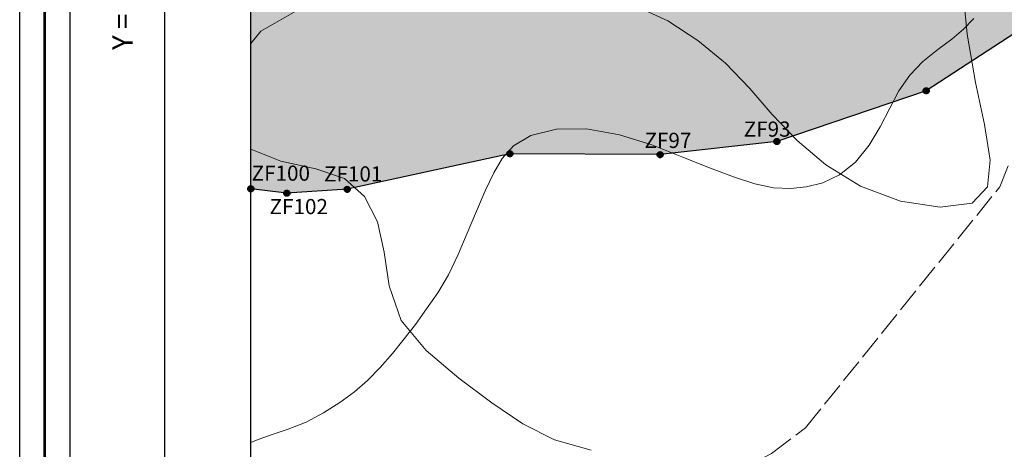
# Model space of a CAD drawing. Extents: x 497737 to 498987, y 1832160 to 1832970.
# Drawn here: x 497737 to 497835, y 1832748 to 1832791 of the extents above; entities that cross this region are included whole.
import ezdxf

# ---------------------------------------------------------------- set-up
doc = ezdxf.new("R2010")
doc.units = 0
doc.header["$MEASUREMENT"] = 0
doc.linetypes.add('ACAD_ISO02W100', pattern=[15, 12, -3])
for name, color, linetype in [('0BUFER', 7, 'Continuous'), ('0E20', 7, 'Continuous'), ('0GRAD2', 7, 'Continuous'), ('0TODAS1K', 7, 'Continuous'), ('0VERT7', 7, 'Continuous'), ('1GRAD2', 7, 'Continuous'), ('1VERTICE2', 7, 'Continuous'), ('ARBOLES', 90, 'Continuous'), ('CURVA MAESTRA', 17, 'Continuous'), ('E202', 7, 'Continuous'), ('VEREDA', 7, 'Continuous')]:
    doc.layers.add(name, color=color, linetype=linetype)
doc.layers.add('margen', color=7, linetype='Continuous', lineweight=53)
doc.layers.add('margen interno', color=7, linetype='Continuous', lineweight=25)
doc.styles.add('WMF-Times New Roman0', font='TIMES.TTF')
doc.linetypes.add('ZIGZAG', pattern='A,0.00254,-5.08,[131,ltypeshp.shx,S=5.08,R=0,X=-5.08,Y=0],-10.16,[131,ltypeshp.shx,S=5.08,R=180,X=5.08,Y=0],-5.08', length=20.32254)

msp = doc.modelspace()

# ---------------------------------------------------------------- hatches: boundary and pattern name
at = {"linetype": 'Continuous'}
h = msp.add_hatch(color=254, dxfattribs=at)
h.paths.add_polyline_path([(498645.37, 1832330.98), (498647.66, 1832333.75), (498655, 1832329.32), (498658.47, 1832326.55), (498650.87, 1832328.75)], flags=16)
h.paths.add_polyline_path([(498083.53, 1832626.17), (498086.43, 1832626.99), (498092.32, 1832625.77), (498105.23, 1832619.83), (498111.87, 1832622.49), (498116.94, 1832622.62), (498127, 1832618.53), (498138.36, 1832610.35), (498144.92, 1832607.32), (498154.1, 1832599.87), (498167.64, 1832582.22), (498172.9, 1832574.16), (498178.51, 1832568.78), (498187.95, 1832554.5), (498193.37, 1832550.06), (498202.31, 1832544.79), (498208.3, 1832539.24), (498243.59, 1832514.22), (498252.26, 1832510.39), (498265.8, 1832506.85), (498307.46, 1832491.01), (498314.36, 1832489.2), (498323.86, 1832488.68), (498332.4, 1832490.9), (498340.07, 1832493.94), (498349.87, 1832495.61), (498359.96, 1832499.16), (498395.01, 1832516.04), (498418.6, 1832533.54), (498440.84, 1832543.99), (498474.86, 1832554.14), (498483.05, 1832557.62), (498490.47, 1832562.15), (498515.66, 1832568.67), (498534.25, 1832574.85), (498558.06, 1832590.44), (498564.58, 1832594.71), (498573.91, 1832606.72), (498580.84, 1832621.88), (498584.7, 1832636.74), (498586.16, 1832647.17), (498587.02, 1832663.21), (498583.86, 1832683.63), (498572.17, 1832735.42), (498572.75, 1832753.2), (498576.45, 1832764.34), (498580.77, 1832769.41), (498588.25, 1832772.94), (498588.39, 1832772.95), (498604.11, 1832774.03), (498619.16, 1832771.69), (498629.48, 1832767.49), (498635.77, 1832763.18), (498641.25, 1832756.62), (498646.35, 1832745.02), (498650.33, 1832708.45), (498648.93, 1832692.94), (498645.88, 1832682.53), (498642.1, 1832662.67), (498637.77, 1832647.15), (498632.64, 1832618.9), (498627.28, 1832602.89), (498625.34, 1832593.23), (498623.86, 1832563.55), (498624.66, 1832548.91), (498626.78, 1832533.4), (498632.75, 1832514.17), (498647.71, 1832492.68), (498665.42, 1832474.45), (498672.99, 1832464.92), (498684.68, 1832454.06), (498694.7, 1832447.71), (498705.24, 1832436.89), (498709.85, 1832430.24), (498718.95, 1832421.32), (498723.83, 1832414.93), (498727.66, 1832408.11), (498726.08, 1832401.84), (498726.46, 1832396.23), (498725.37, 1832394.77), (498710.94, 1832390.21), (498700.72, 1832388.28), (498693.35, 1832389.27), (498686.42, 1832391.3), (498674.13, 1832392.11), (498658.66, 1832397.12), (498651.98, 1832396.81), (498645.47, 1832398.66), (498635.41, 1832395.83), (498633.76, 1832396.38), (498632.78, 1832398.81), (498631.29, 1832399.09), (498621.8, 1832395.72), (498615.91, 1832399.74), (498602.63, 1832401.58), (498597, 1832406.42), (498595.38, 1832407.8), (498590.68, 1832409.99), (498578.26, 1832407.23), (498569.66, 1832407.82), (498551.98, 1832404.63), (498532.8, 1832397.63), (498520.27, 1832390.19), (498519.83, 1832388.19), (498521.74, 1832384.89), (498521.91, 1832382.54), (498525.2, 1832379.76), (498531.49, 1832377.39), (498539.55, 1832378.94), (498543.39, 1832378.45), (498556.77, 1832372.9), (498562.43, 1832367.61), (498566.62, 1832364.89), (498589.39, 1832355.25), (498599.52, 1832352.67), (498618.51, 1832345.59), (498622.81, 1832344.7), (498629.53, 1832343.32), (498630.42, 1832343.83), (498630.34, 1832345.88), (498626.82, 1832353.75), (498626.5, 1832356.74), (498627.79, 1832360.7), (498630.94, 1832362.3), (498634.51, 1832361.69), (498652.62, 1832354.13), (498666.4, 1832345.79), (498677.96, 1832336.65), (498683.33, 1832329.41), (498685.65, 1832328.1), (498710.03, 1832324.82), (498726.21, 1832326.56), (498745.21, 1832325.3), (498752.71, 1832324), (498762.93, 1832320.05), (498773.01, 1832315), (498787.26, 1832309.69), (498790.01, 1832308.67), (498798.77, 1832304.05), (498819.91, 1832302.65), (498825.25, 1832301.5), (498825.25, 1832281.03), (498817.12, 1832282.8), (498793.21, 1832284.38), (498781.83, 1832290.38), (498765.01, 1832296.63), (498754.82, 1832301.74), (498747.34, 1832304.63), (498742.84, 1832305.41), (498726.62, 1832306.49), (498717.68, 1832305.53), (498722.65, 1832303.5), (498730.49, 1832299.29), (498739.83, 1832295.75), (498751.4, 1832293.37), (498764.56, 1832288.85), (498775.95, 1832289.89), (498787.18, 1832285.35), (498790.48, 1832283.35), (498799.29, 1832282.66), (498813.95, 1832278.3), (498825.25, 1832273.17), (498825.25, 1832251.21), (498806.94, 1832259.52), (498795.62, 1832262.88), (498784.17, 1832263.78), (498778.18, 1832267.41), (498772.94, 1832269.53), (498764.16, 1832268.73), (498761.07, 1832269.14), (498746.25, 1832274.01), (498734.23, 1832276.48), (498722.17, 1832281.06), (498714.12, 1832285.38), (498696.9, 1832292.4), (498684.61, 1832296.01), (498680.31, 1832296.83), (498672.83, 1832298.25), (498657.45, 1832306.49), (498644.48, 1832309.72), (498611.68, 1832323.21), (498602.25, 1832325.71), (498592.79, 1832329.5), (498584.04, 1832331.74), (498578, 1832331.79), (498546.63, 1832342.54), (498522.97, 1832353.08), (498511.02, 1832361.88), (498507.75, 1832362.66), (498499.97, 1832362.21), (498494.9, 1832365.46), (498489.15, 1832369.16), (498474.86, 1832371.54), (498470.86, 1832374.42), (498450.61, 1832382.62), (498429.35, 1832386.21), (498420.85, 1832386.06), (498413.14, 1832389.94), (498402.67, 1832388.35), (498397.3, 1832389.32), (498384.48, 1832394.83), (498375.8, 1832401.78), (498364.16, 1832408.08), (498359.47, 1832408.88), (498350.86, 1832407.75), (498338.35, 1832412.5), (498330.86, 1832416.96), (498323.2, 1832417.34), (498307.66, 1832424.12), (498295.49, 1832431.75), (498263.63, 1832444.57), (498243.45, 1832451.49), (498205.14, 1832462.19), (498191.82, 1832467.39), (498185.34, 1832468.75), (498181.93, 1832468.54), (498178.25, 1832469.78), (498177.75, 1832470.74), (498174.03, 1832471.64), (498171.8, 1832471.6), (498166.29, 1832467.64), (498163.66, 1832467.4), (498162.51, 1832468.99), (498160.8, 1832475.29), (498156.17, 1832476.96), (498153.46, 1832476.68), (498143.9, 1832472.61), (498141.14, 1832473.37), (498134.94, 1832476.9), (498131.81, 1832482.71), (498123.93, 1832482.23), (498096.7, 1832492.68), (498083.38, 1832495.72), (498066.25, 1832501.94), (498057.6, 1832505.74), (498047.13, 1832512.38), (498020.38, 1832524.51), (497979.54, 1832540.61), (497963.48, 1832545), (497952.98, 1832549.28), (497944.98, 1832553.18), (497911.06, 1832569.72), (497887.36, 1832576.93), (497848.34, 1832591.93), (497831.78, 1832596.73), (497815.76, 1832599.35), (497793.06, 1832606.44), (497784.58, 1832610.67), (497780.54, 1832611.08), (497760.25, 1832618.86), (497760.25, 1832640.28), (497785.22, 1832630.71), (497790.25, 1832630.2), (497800.55, 1832625.05), (497820.37, 1832618.86), (497836.19, 1832616.27), (497854.72, 1832610.9), (497893.86, 1832595.85), (497918.39, 1832588.4), (497951.28, 1832572.36), (497961.14, 1832567.55), (497969.91, 1832563.98), (497985.86, 1832559.62), (498028.18, 1832542.93), (498056.66, 1832530.01), (498067.03, 1832523.44), (498073.69, 1832520.51), (498089.04, 1832514.94), (498102.54, 1832511.86), (498127.04, 1832502.46), (498131.97, 1832502.66), (498138.67, 1832501.51), (498144.55, 1832498.12), (498147.17, 1832495.58), (498154.34, 1832496.83), (498158.68, 1832497.31), (498167.98, 1832494.17), (498172.35, 1832491.54), (498178.82, 1832491.14), (498186.63, 1832488.51), (498191.29, 1832488.03), (498197.55, 1832486.62), (498211.49, 1832481.18), (498249.39, 1832470.59), (498270.61, 1832463.32), (498304.61, 1832449.64), (498316.13, 1832442.42), (498327.85, 1832437.13), (498336.82, 1832436.68), (498347.08, 1832430.58), (498353.26, 1832428.23), (498359.85, 1832429.1), (498370.77, 1832427.25), (498386.91, 1832418.52), (498394.87, 1832412.13), (498402.96, 1832408.62), (498416.45, 1832410.67), (498425.44, 1832406.14), (498430.85, 1832406.24), (498456.09, 1832401.98), (498480.58, 1832392.05), (498482.74, 1832390.5), (498496.5, 1832388.2), (498500.16, 1832385.85), (498500.14, 1832391.66), (498502.95, 1832400.19), (498507.42, 1832405.51), (498522.6, 1832414.82), (498548.43, 1832424.31), (498566.11, 1832427.5), (498576.74, 1832427.38), (498587.2, 1832429.68), (498594.15, 1832429.68), (498603.8, 1832425.95), (498611.2, 1832420.58), (498619.38, 1832419.43), (498624.27, 1832417.82), (498631.29, 1832419.09), (498639.29, 1832417.7), (498645.47, 1832418.66), (498648.94, 1832418.35), (498654.3, 1832416.94), (498662.14, 1832416.82), (498677.93, 1832411.9), (498687.74, 1832411.25), (498700.19, 1832408.53), (498702.9, 1832409.04), (498695.84, 1832415.96), (498689.75, 1832424.14), (498682.02, 1832432.07), (498671.06, 1832439.41), (498659.37, 1832450.27), (498650.38, 1832461.23), (498631.3, 1832481.25), (498616.33, 1832502.74), (498613.65, 1832508.24), (498607.68, 1832527.47), (498604.89, 1832545.92), (498604.84, 1832546.21), (498603.89, 1832562.45), (498605.73, 1832597.15), (498608.31, 1832609.24), (498613.22, 1832623.89), (498618.1, 1832650.72), (498622.61, 1832667.23), (498626.24, 1832686.27), (498629.19, 1832696.69), (498630.23, 1832708.26), (498626.8, 1832739.79), (498625.61, 1832742.49), (498624.08, 1832745.98), (498619.95, 1832749.77), (498613.78, 1832752.28), (498603.25, 1832753.92), (498593.85, 1832753.28), (498592.65, 1832749.65), (498592.24, 1832737.17), (498603.24, 1832688.57), (498606.78, 1832666.26), (498605.97, 1832644.39), (498604.06, 1832631.72), (498600.2, 1832616.86), (498592.1, 1832598.4), (498580.38, 1832582.44), (498575.53, 1832577.97), (498545.2, 1832558.12), (498540.56, 1832555.88), (498521.97, 1832549.7), (498498.35, 1832543.53), (498490.88, 1832539.22), (498482.69, 1832535.74), (498448, 1832525.25), (498428.91, 1832516.28), (498403.69, 1832498.03), (498366.59, 1832480.29), (498356.5, 1832476.74), (498345.49, 1832474.58), (498328.91, 1832469.32), (498322.77, 1832468.7), (498313.27, 1832469.22), (498300.35, 1832472.31), (498259.7, 1832487.78), (498244.17, 1832492.1), (498232.02, 1832497.91), (498194.79, 1832524.27), (498192.26, 1832527.58), (498180.86, 1832534.39), (498175.27, 1832539.04), (498171.26, 1832543.48), (498163.06, 1832555.89), (498156.14, 1832563.24), (498139.66, 1832585.83), (498134.26, 1832590.22), (498126.69, 1832594.12), (498117.25, 1832600.9), (498114.53, 1832602.01), (498108.71, 1832600.14), (498101.76, 1832600.14), (498086.73, 1832606.32), (498081.49, 1832605.55), (498070.57, 1832606.66), (498067.55, 1832606.97), (498057.04, 1832605.02), (498050.4, 1832605.92), (498021.36, 1832601.03), (498017.64, 1832599.21), (498010.79, 1832598), (498007.32, 1832598.31), (498001.93, 1832600.15), (497961.88, 1832597.56), (497930.43, 1832598.66), (497924.36, 1832599.85), (497916.01, 1832603.29), (497908.75, 1832608.41), (497890.33, 1832612.41), (497874.45, 1832618.24), (497868.82, 1832621.48), (497859.07, 1832629.91), (497855.46, 1832634.21), (497851.17, 1832641.27), (497846.35, 1832656.97), (497841.96, 1832680.64), (497841.75, 1832686.52), (497844.78, 1832708.45), (497849.85, 1832722.43), (497854.64, 1832739.41), (497879.12, 1832798.63), (497886.91, 1832817.48), (497872.44, 1832811.3), (497842.49, 1832793.67), (497827.03, 1832783.58), (497812.27, 1832778.55), (497800.72, 1832777.26), (497785.87, 1832777.35), (497769.79, 1832773.83), (497763.81, 1832773.44), (497760.25, 1832773.88), (497760.25, 1832793.82), (497765.51, 1832793.37), (497783.77, 1832797.36), (497800.84, 1832797.26), (497809.74, 1832798.39), (497819.91, 1832802.27), (497831.66, 1832810.5), (497863.4, 1832829.19), (497881.99, 1832837.12), (497891.66, 1832840.07), (497899.86, 1832837.96), (497902.88, 1832834.64), (497906.74, 1832827.65), (497908.45, 1832822.2), (497908.15, 1832816.5), (497900.59, 1832798.21), (497873.13, 1832731.77), (497868.93, 1832716.38), (497863.58, 1832701.62), (497861.63, 1832684.28), (497866.01, 1832660.62), (497868.73, 1832650.83), (497870.78, 1832647.07), (497874.39, 1832642.77), (497881.48, 1832636.96), (497897.11, 1832631.09), (497897.78, 1832630.96), (497912.14, 1832628.39), (497917.66, 1832626.49), (497920.61, 1832624.87), (497923.66, 1832621.76), (497931.2, 1832618.64), (497960.59, 1832617.52), (498007.42, 1832620.55), (498010.79, 1832618), (498013.95, 1832620.06), (498050.62, 1832626.24), (498057.04, 1832625.02), (498063.84, 1832626.9), (498068.47, 1832627), (498081.49, 1832625.55)])
for points in [[(497827.03, 1832783.28), (497826.98, 1832783.29), (497826.93, 1832783.3), (497826.88, 1832783.32), (497826.84, 1832783.35), (497826.8, 1832783.39), (497826.77, 1832783.43), (497826.75, 1832783.48), (497826.74, 1832783.53), (497826.73, 1832783.58), (497826.74, 1832783.63), (497826.75, 1832783.68), (497826.77, 1832783.73), (497826.8, 1832783.77), (497826.84, 1832783.81), (497826.88, 1832783.84), (497826.93, 1832783.86), (497826.98, 1832783.88), (497827.03, 1832783.88), (497827.09, 1832783.88), (497827.14, 1832783.86), (497827.18, 1832783.84), (497827.23, 1832783.81), (497827.26, 1832783.77), (497827.29, 1832783.73), (497827.31, 1832783.68), (497827.33, 1832783.63), (497827.33, 1832783.58), (497827.33, 1832783.53), (497827.31, 1832783.48), (497827.29, 1832783.43), (497827.26, 1832783.39), (497827.23, 1832783.35), (497827.18, 1832783.32), (497827.14, 1832783.3), (497827.09, 1832783.29)], [(497812.27, 1832778.25), (497812.22, 1832778.26), (497812.17, 1832778.27), (497812.12, 1832778.29), (497812.08, 1832778.32), (497812.04, 1832778.36), (497812.01, 1832778.4), (497811.99, 1832778.45), (497811.97, 1832778.5), (497811.97, 1832778.55), (497811.97, 1832778.61), (497811.99, 1832778.66), (497812.01, 1832778.7), (497812.04, 1832778.75), (497812.08, 1832778.78), (497812.12, 1832778.81), (497812.17, 1832778.84), (497812.22, 1832778.85), (497812.27, 1832778.85), (497812.32, 1832778.85), (497812.37, 1832778.84), (497812.42, 1832778.81), (497812.46, 1832778.78), (497812.5, 1832778.75), (497812.53, 1832778.7), (497812.55, 1832778.66), (497812.57, 1832778.61), (497812.57, 1832778.55), (497812.57, 1832778.5), (497812.55, 1832778.45), (497812.53, 1832778.4), (497812.5, 1832778.36), (497812.46, 1832778.32), (497812.42, 1832778.29), (497812.37, 1832778.27), (497812.32, 1832778.26)], [(497785.87, 1832777.05), (497785.82, 1832777.05), (497785.77, 1832777.07), (497785.72, 1832777.09), (497785.68, 1832777.12), (497785.64, 1832777.16), (497785.61, 1832777.2), (497785.59, 1832777.25), (497785.58, 1832777.3), (497785.57, 1832777.35), (497785.58, 1832777.4), (497785.59, 1832777.45), (497785.61, 1832777.5), (497785.64, 1832777.54), (497785.68, 1832777.58), (497785.72, 1832777.61), (497785.77, 1832777.63), (497785.82, 1832777.65), (497785.87, 1832777.65), (497785.92, 1832777.65), (497785.97, 1832777.63), (497786.02, 1832777.61), (497786.06, 1832777.58), (497786.1, 1832777.54), (497786.13, 1832777.5), (497786.15, 1832777.45), (497786.17, 1832777.4), (497786.17, 1832777.35), (497786.17, 1832777.3), (497786.15, 1832777.25), (497786.13, 1832777.2), (497786.1, 1832777.16), (497786.06, 1832777.12), (497786.02, 1832777.09), (497785.97, 1832777.07), (497785.92, 1832777.05)], [(497800.72, 1832776.96), (497800.67, 1832776.96), (497800.62, 1832776.98), (497800.57, 1832777), (497800.53, 1832777.03), (497800.49, 1832777.07), (497800.46, 1832777.11), (497800.44, 1832777.16), (497800.43, 1832777.21), (497800.42, 1832777.26), (497800.43, 1832777.31), (497800.44, 1832777.36), (497800.46, 1832777.41), (497800.49, 1832777.45), (497800.53, 1832777.49), (497800.57, 1832777.52), (497800.62, 1832777.54), (497800.67, 1832777.55), (497800.72, 1832777.56), (497800.77, 1832777.55), (497800.82, 1832777.54), (497800.87, 1832777.52), (497800.91, 1832777.49), (497800.95, 1832777.45), (497800.98, 1832777.41), (497801, 1832777.36), (497801.02, 1832777.31), (497801.02, 1832777.26), (497801.02, 1832777.21), (497801, 1832777.16), (497800.98, 1832777.11), (497800.95, 1832777.07), (497800.91, 1832777.03), (497800.87, 1832777), (497800.82, 1832776.98), (497800.77, 1832776.96)], [(497760.25, 1832773.58), (497760.2, 1832773.58), (497760.15, 1832773.59), (497760.1, 1832773.62), (497760.06, 1832773.65), (497760.02, 1832773.68), (497759.99, 1832773.73), (497759.97, 1832773.77), (497759.96, 1832773.82), (497759.95, 1832773.88), (497759.96, 1832773.93), (497759.97, 1832773.98), (497760, 1832774.03), (497760.03, 1832774.07), (497760.06, 1832774.11), (497760.1, 1832774.14), (497760.15, 1832774.16), (497760.2, 1832774.17), (497760.25, 1832774.18), (497760.31, 1832774.17), (497760.36, 1832774.16), (497760.4, 1832774.14), (497760.45, 1832774.11), (497760.48, 1832774.07), (497760.51, 1832774.03), (497760.54, 1832773.98), (497760.55, 1832773.93), (497760.55, 1832773.88), (497760.55, 1832773.82), (497760.54, 1832773.77), (497760.51, 1832773.73), (497760.48, 1832773.68), (497760.45, 1832773.65), (497760.4, 1832773.62), (497760.36, 1832773.59), (497760.31, 1832773.58)], [(497763.81, 1832773.14), (497763.76, 1832773.14), (497763.71, 1832773.16), (497763.66, 1832773.18), (497763.62, 1832773.21), (497763.58, 1832773.25), (497763.55, 1832773.29), (497763.53, 1832773.34), (497763.52, 1832773.39), (497763.51, 1832773.44), (497763.52, 1832773.49), (497763.53, 1832773.54), (497763.55, 1832773.59), (497763.58, 1832773.63), (497763.62, 1832773.67), (497763.66, 1832773.7), (497763.71, 1832773.72), (497763.76, 1832773.73), (497763.81, 1832773.74), (497763.87, 1832773.73), (497763.92, 1832773.72), (497763.96, 1832773.7), (497764.01, 1832773.67), (497764.04, 1832773.63), (497764.07, 1832773.59), (497764.1, 1832773.54), (497764.11, 1832773.49), (497764.11, 1832773.44), (497764.11, 1832773.39), (497764.1, 1832773.34), (497764.07, 1832773.29), (497764.04, 1832773.25), (497764.01, 1832773.21), (497763.96, 1832773.18), (497763.92, 1832773.16), (497763.87, 1832773.14)], [(497769.79, 1832773.53), (497769.74, 1832773.53), (497769.69, 1832773.55), (497769.64, 1832773.57), (497769.6, 1832773.6), (497769.56, 1832773.64), (497769.53, 1832773.68), (497769.51, 1832773.73), (497769.49, 1832773.78), (497769.49, 1832773.83), (497769.49, 1832773.88), (497769.51, 1832773.93), (497769.53, 1832773.98), (497769.56, 1832774.02), (497769.6, 1832774.06), (497769.64, 1832774.09), (497769.69, 1832774.11), (497769.74, 1832774.12), (497769.79, 1832774.13), (497769.84, 1832774.12), (497769.89, 1832774.11), (497769.94, 1832774.09), (497769.98, 1832774.06), (497770.02, 1832774.02), (497770.05, 1832773.98), (497770.07, 1832773.93), (497770.08, 1832773.88), (497770.09, 1832773.83), (497770.08, 1832773.78), (497770.07, 1832773.73), (497770.05, 1832773.68), (497770.02, 1832773.64), (497769.98, 1832773.6), (497769.94, 1832773.57), (497769.89, 1832773.55), (497769.84, 1832773.53)]]:
    msp.add_hatch(color=174, dxfattribs=at).paths.add_polyline_path(points)

# ---------------------------------------------------------------- linework, layer by layer
at = {"layer": '0BUFER'}
msp.add_lwpolyline([(497842.49, 1832793.67), (497827.03, 1832783.58), (497812.27, 1832778.55), (497800.72, 1832777.26), (497785.87, 1832777.35), (497769.79, 1832773.83), (497763.81, 1832773.44), (497760.25, 1832773.88), (497760.25, 1832793.82), (497765.51, 1832793.37), (497783.77, 1832797.36), (497800.84, 1832797.26), (497809.74, 1832798.39), (497819.91, 1832802.27), (497831.66, 1832810.5), (497863.4, 1832829.19)], dxfattribs=at)
at = {"layer": '0E20', "linetype": 'Continuous', "lineweight": 20, "ltscale": 0.5}
for points in [[(497842.49, 1832793.67), (497827.03, 1832783.58)], [(497827.03, 1832783.58), (497812.27, 1832778.55)], [(497812.27, 1832778.55), (497800.72, 1832777.26)], [(497785.87, 1832777.35), (497769.79, 1832773.83)], [(497800.72, 1832777.26), (497785.87, 1832777.35)], [(497763.81, 1832773.44), (497760.25, 1832773.88)], [(497769.79, 1832773.83), (497763.81, 1832773.44)]]:
    msp.add_lwpolyline(points, dxfattribs=at)
at = {"layer": '0GRAD2'}
for q in [(497751.755, 1832942.625), (497751.755, 1832942.624)]:
    msp.add_line((497751.755, 1832187.647), q, dxfattribs=at)
for points in [[(498292.755, 1832942.624), (498833.755, 1832942.624), (498833.755, 1832187.624), (497751.755, 1832187.647), (497751.755, 1832942.624), (498292.755, 1832942.624)], [(497760.255, 1832196.146), (497760.255, 1832934.124), (498825.255, 1832934.124), (498825.255, 1832853.455), (498825.255, 1832853.416), (498825.255, 1832196.124), (498823.385, 1832196.124), (498823.377, 1832196.124), (498822.677, 1832196.124), (497760.255, 1832196.124), (497760.255, 1832196.146)]]:
    msp.add_lwpolyline(points, dxfattribs=at)
at = {"layer": '0TODAS1K'}
msp.add_lwpolyline([(497760.255, 1832777.814), (497760.255, 1832788.266)], dxfattribs=at)
at = {"layer": '0VERT7', "color": 174}
for points in [[(497827.03, 1832783.28), (497826.98, 1832783.29), (497826.93, 1832783.3), (497826.88, 1832783.32), (497826.84, 1832783.35), (497826.8, 1832783.39), (497826.77, 1832783.43), (497826.75, 1832783.48), (497826.74, 1832783.53), (497826.73, 1832783.58), (497826.74, 1832783.63), (497826.75, 1832783.68), (497826.77, 1832783.73), (497826.8, 1832783.77), (497826.84, 1832783.81), (497826.88, 1832783.84), (497826.93, 1832783.86), (497826.98, 1832783.88), (497827.03, 1832783.88), (497827.09, 1832783.88), (497827.14, 1832783.86), (497827.18, 1832783.84), (497827.23, 1832783.81), (497827.26, 1832783.77), (497827.29, 1832783.73), (497827.31, 1832783.68), (497827.33, 1832783.63), (497827.33, 1832783.58), (497827.33, 1832783.53), (497827.31, 1832783.48), (497827.29, 1832783.43), (497827.26, 1832783.39), (497827.23, 1832783.35), (497827.18, 1832783.32), (497827.14, 1832783.3), (497827.09, 1832783.29), (497827.03, 1832783.28)], [(497812.27, 1832778.25), (497812.22, 1832778.26), (497812.17, 1832778.27), (497812.12, 1832778.29), (497812.08, 1832778.32), (497812.04, 1832778.36), (497812.01, 1832778.4), (497811.99, 1832778.45), (497811.97, 1832778.5), (497811.97, 1832778.55), (497811.97, 1832778.61), (497811.99, 1832778.66), (497812.01, 1832778.7), (497812.04, 1832778.75), (497812.08, 1832778.78), (497812.12, 1832778.81), (497812.17, 1832778.84), (497812.22, 1832778.85), (497812.27, 1832778.85), (497812.32, 1832778.85), (497812.37, 1832778.84), (497812.42, 1832778.81), (497812.46, 1832778.78), (497812.5, 1832778.75), (497812.53, 1832778.7), (497812.55, 1832778.66), (497812.57, 1832778.61), (497812.57, 1832778.55), (497812.57, 1832778.5), (497812.55, 1832778.45), (497812.53, 1832778.4), (497812.5, 1832778.36), (497812.46, 1832778.32), (497812.42, 1832778.29), (497812.37, 1832778.27), (497812.32, 1832778.26), (497812.27, 1832778.25)], [(497785.87, 1832777.05), (497785.82, 1832777.05), (497785.77, 1832777.07), (497785.72, 1832777.09), (497785.68, 1832777.12), (497785.64, 1832777.16), (497785.61, 1832777.2), (497785.59, 1832777.25), (497785.58, 1832777.3), (497785.57, 1832777.35), (497785.58, 1832777.4), (497785.59, 1832777.45), (497785.61, 1832777.5), (497785.64, 1832777.54), (497785.68, 1832777.58), (497785.72, 1832777.61), (497785.77, 1832777.63), (497785.82, 1832777.65), (497785.87, 1832777.65), (497785.92, 1832777.65), (497785.97, 1832777.63), (497786.02, 1832777.61), (497786.06, 1832777.58), (497786.1, 1832777.54), (497786.13, 1832777.5), (497786.15, 1832777.45), (497786.17, 1832777.4), (497786.17, 1832777.35), (497786.17, 1832777.3), (497786.15, 1832777.25), (497786.13, 1832777.2), (497786.1, 1832777.16), (497786.06, 1832777.12), (497786.02, 1832777.09), (497785.97, 1832777.07), (497785.92, 1832777.05), (497785.87, 1832777.05)], [(497800.72, 1832776.96), (497800.67, 1832776.96), (497800.62, 1832776.98), (497800.57, 1832777), (497800.53, 1832777.03), (497800.49, 1832777.07), (497800.46, 1832777.11), (497800.44, 1832777.16), (497800.43, 1832777.21), (497800.42, 1832777.26), (497800.43, 1832777.31), (497800.44, 1832777.36), (497800.46, 1832777.41), (497800.49, 1832777.45), (497800.53, 1832777.49), (497800.57, 1832777.52), (497800.62, 1832777.54), (497800.67, 1832777.55), (497800.72, 1832777.56), (497800.77, 1832777.55), (497800.82, 1832777.54), (497800.87, 1832777.52), (497800.91, 1832777.49), (497800.95, 1832777.45), (497800.98, 1832777.41), (497801, 1832777.36), (497801.02, 1832777.31), (497801.02, 1832777.26), (497801.02, 1832777.21), (497801, 1832777.16), (497800.98, 1832777.11), (497800.95, 1832777.07), (497800.91, 1832777.03), (497800.87, 1832777), (497800.82, 1832776.98), (497800.77, 1832776.96), (497800.72, 1832776.96)], [(497760.25, 1832773.58), (497760.2, 1832773.58), (497760.15, 1832773.59), (497760.1, 1832773.62), (497760.06, 1832773.65), (497760.02, 1832773.68), (497759.99, 1832773.73), (497759.97, 1832773.77), (497759.96, 1832773.82), (497759.95, 1832773.88), (497759.96, 1832773.93), (497759.97, 1832773.98), (497760, 1832774.03), (497760.03, 1832774.07), (497760.06, 1832774.11), (497760.1, 1832774.14), (497760.15, 1832774.16), (497760.2, 1832774.17), (497760.25, 1832774.18), (497760.31, 1832774.17), (497760.36, 1832774.16), (497760.4, 1832774.14), (497760.45, 1832774.11), (497760.48, 1832774.07), (497760.51, 1832774.03), (497760.54, 1832773.98), (497760.55, 1832773.93), (497760.55, 1832773.88), (497760.55, 1832773.82), (497760.54, 1832773.77), (497760.51, 1832773.73), (497760.48, 1832773.68), (497760.45, 1832773.65), (497760.4, 1832773.62), (497760.36, 1832773.59), (497760.31, 1832773.58), (497760.25, 1832773.58)], [(497763.81, 1832773.14), (497763.76, 1832773.14), (497763.71, 1832773.16), (497763.66, 1832773.18), (497763.62, 1832773.21), (497763.58, 1832773.25), (497763.55, 1832773.29), (497763.53, 1832773.34), (497763.52, 1832773.39), (497763.51, 1832773.44), (497763.52, 1832773.49), (497763.53, 1832773.54), (497763.55, 1832773.59), (497763.58, 1832773.63), (497763.62, 1832773.67), (497763.66, 1832773.7), (497763.71, 1832773.72), (497763.76, 1832773.73), (497763.81, 1832773.74), (497763.87, 1832773.73), (497763.92, 1832773.72), (497763.96, 1832773.7), (497764.01, 1832773.67), (497764.04, 1832773.63), (497764.07, 1832773.59), (497764.1, 1832773.54), (497764.11, 1832773.49), (497764.11, 1832773.44), (497764.11, 1832773.39), (497764.1, 1832773.34), (497764.07, 1832773.29), (497764.04, 1832773.25), (497764.01, 1832773.21), (497763.96, 1832773.18), (497763.92, 1832773.16), (497763.87, 1832773.14), (497763.81, 1832773.14)], [(497769.79, 1832773.53), (497769.74, 1832773.53), (497769.69, 1832773.55), (497769.64, 1832773.57), (497769.6, 1832773.6), (497769.56, 1832773.64), (497769.53, 1832773.68), (497769.51, 1832773.73), (497769.49, 1832773.78), (497769.49, 1832773.83), (497769.49, 1832773.88), (497769.51, 1832773.93), (497769.53, 1832773.98), (497769.56, 1832774.02), (497769.6, 1832774.06), (497769.64, 1832774.09), (497769.69, 1832774.11), (497769.74, 1832774.12), (497769.79, 1832774.13), (497769.84, 1832774.12), (497769.89, 1832774.11), (497769.94, 1832774.09), (497769.98, 1832774.06), (497770.02, 1832774.02), (497770.05, 1832773.98), (497770.07, 1832773.93), (497770.08, 1832773.88), (497770.09, 1832773.83), (497770.08, 1832773.78), (497770.07, 1832773.73), (497770.05, 1832773.68), (497770.02, 1832773.64), (497769.98, 1832773.6), (497769.94, 1832773.57), (497769.89, 1832773.55), (497769.84, 1832773.53), (497769.79, 1832773.53)]]:
    msp.add_lwpolyline(points, dxfattribs=at)
at = {"layer": 'ARBOLES', "color": 3, "linetype": 'ZIGZAG', "lineweight": 9, "ltscale": 0.05}
for points in [[(497830.622, 1832793.992), (497831.063, 1832789.163), (497831.895, 1832784.413), (497832.785, 1832780.239), (497833.341, 1832776.711), (497833.099, 1832774.083), (497831.564, 1832772.466), (497828.424, 1832772.05), (497824.502, 1832772.646), (497820.527, 1832774.133), (497817.114, 1832776.257), (497814.265, 1832778.66), (497811.815, 1832781.228), (497809.601, 1832783.788), (497807.191, 1832786.31), (497804.454, 1832788.546), (497801.477, 1832790.491), (497798.105, 1832792.059)], [(497764.924, 1832791.571), (497761.236, 1832789.461), (497760.255, 1832788.266)], [(497760.255, 1832777.814), (497763.208, 1832776.626), (497766.696, 1832775.85), (497769.513, 1832774.9), (497771.482, 1832773.129), (497772.785, 1832770.614), (497773.439, 1832767.616), (497773.931, 1832764.296), (497775.127, 1832760.865), (497777.583, 1832757.875), (497780.805, 1832755.139), (497784.091, 1832752.707), (497787.164, 1832750.632), (497790.263, 1832749.056), (497793.918, 1832748.03)]]:
    msp.add_lwpolyline(points, dxfattribs=at)
at = {"layer": 'CURVA MAESTRA', "color": 17, "linetype": 'Continuous', "lineweight": 13, "elevation": 0.004}
msp.add_lwpolyline([(497760.255, 1832748.785), (497760.984, 1832749.089), (497762.353, 1832749.574), (497763.954, 1832750.114), (497765.732, 1832750.791), (497767.43, 1832751.711), (497769.057, 1832752.75), (497770.509, 1832753.801), (497771.782, 1832754.926), (497773.031, 1832756.211), (497774.26, 1832757.594), (497775.422, 1832759.034), (497776.523, 1832760.47), (497777.63, 1832761.993), (497778.733, 1832763.578), (497779.806, 1832765.384), (497780.753, 1832767.393), (497781.644, 1832769.485), (497782.578, 1832771.679), (497783.437, 1832773.693), (497784.279, 1832775.446), (497785.107, 1832776.874), (497786.221, 1832778.124), (497787.936, 1832779.157), (497790.465, 1832779.765), (497793.456, 1832779.822), (497796.72, 1832779.228), (497799.902, 1832778.218), (497802.871, 1832777.055), (497805.599, 1832775.962), (497807.989, 1832775.067), (497810.078, 1832774.387), (497811.922, 1832773.988), (497813.605, 1832773.924), (497815.197, 1832774.078), (497816.797, 1832774.469), (497818.442, 1832775.261), (497820.041, 1832776.521), (497821.386, 1832778.186), (497822.47, 1832780.018), (497823.431, 1832781.842), (497824.324, 1832783.573), (497825.405, 1832785.106), (497826.685, 1832786.468), (497828.19, 1832787.647), (497829.57, 1832788.668), (497830.728, 1832789.661), (497831.732, 1832790.716)], dxfattribs=at)
at = {"layer": 'E202', "elevation": 0.007}
msp.add_lwpolyline([(497760.255, 1832196.146), (497760.255, 1832934.124), (498825.255, 1832934.124), (498825.255, 1832853.455), (498825.255, 1832853.416), (498825.255, 1832196.124), (498823.385, 1832196.124), (498823.377, 1832196.124), (498822.677, 1832196.124), (497760.255, 1832196.124), (497760.255, 1832196.146)], dxfattribs=at)
at = {"layer": 'margen', "flags": 128}
msp.add_lwpolyline([(497739.902, 1832967.752), (498984.902, 1832967.752), (498984.902, 1832162.752), (497739.902, 1832162.752)], close=True, dxfattribs=at)
at = {"layer": 'margen interno', "flags": 128}
for points in [[(497737.402, 1832970.252), (498987.402, 1832970.252), (498987.402, 1832160.252), (497737.402, 1832160.252)], [(497742.402, 1832965.252), (498982.402, 1832965.252), (498982.402, 1832165.252), (497742.402, 1832165.252)]]:
    msp.add_lwpolyline(points, close=True, dxfattribs=at)
at = {"layer": 'VEREDA', "linetype": 'ACAD_ISO02W100', "lineweight": 0, "ltscale": 0.2, "elevation": 0.007}
msp.add_lwpolyline([(497802.286, 1832713.005), (497796.699, 1832722.6), (497795.46, 1832724.759), (497794.078, 1832727.157), (497792.703, 1832729.642), (497791.456, 1832732.074), (497791.008, 1832734.627), (497791.748, 1832737.081), (497793.805, 1832739.382), (497796.894, 1832741.349), (497800.544, 1832742.934), (497804.424, 1832744.274), (497808.193, 1832745.781), (497810.191, 1832746.853), (497811.734, 1832747.681), (497815.09, 1832750.226), (497834.293, 1832774.071), (497835.148, 1832776.147)], dxfattribs=at)

# ---------------------------------------------------------------- texts
at = {"layer": '1GRAD2', "color": 5}
msp.add_text('Y =1,832,800', height=2, rotation=90, dxfattribs=at).set_placement((497748.565, 1832787.619))
at = {"layer": '1VERTICE2', "lineweight": 9, "style": 'WMF-Times New Roman0'}
for s, p in [('ZF93', (497808.986, 1832779.036)), ('ZF97', (497799.177, 1832777.919)), ('ZF100', (497760.334, 1832774.677)), ('ZF101', (497767.491, 1832774.604)), ('ZF102', (497762.107, 1832771.373))]:
    msp.add_text(s, height=1.5, dxfattribs=at).set_placement(p)

doc.saveas('drawing.dxf')
